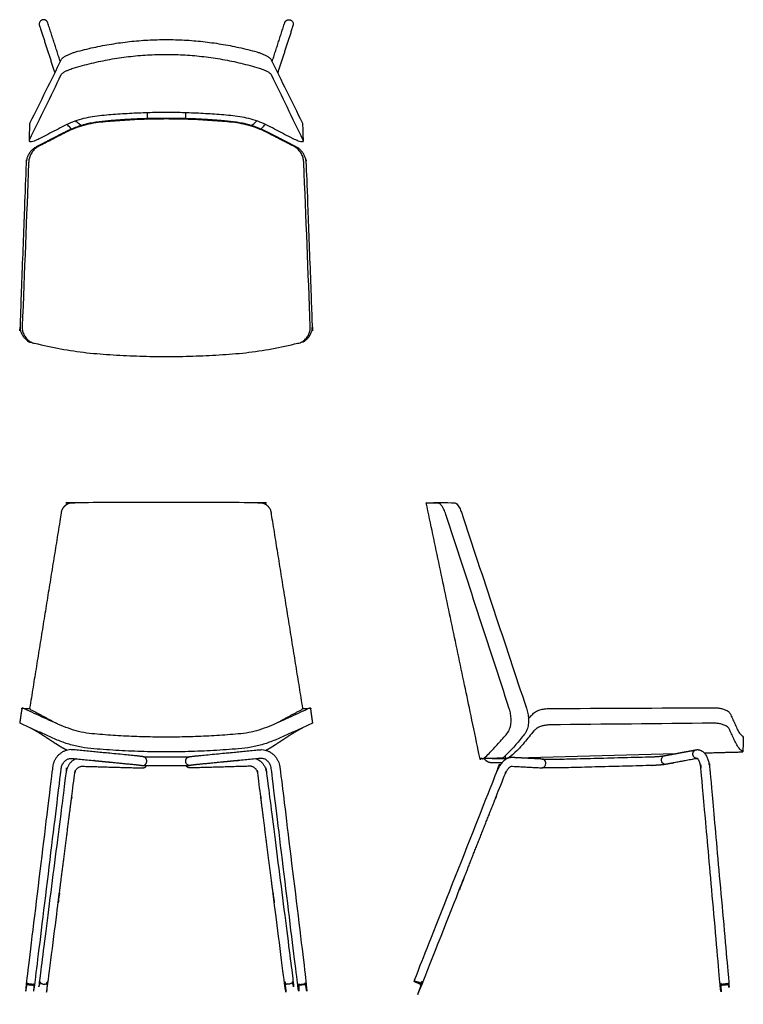
# Model space of a CAD drawing. Units: inches. Extents: x -10.6 to 41.6, y -1.3 to 69.6.
import ezdxf

# ---------------------------------------------------------------- set-up
doc = ezdxf.new("R2010")
doc.units = ezdxf.units.IN
doc.header["$MEASUREMENT"] = 0
doc.layers.add('DEFAULT', color=18, linetype='Continuous', true_color=0x000000)

msp = doc.modelspace()

# ---------------------------------------------------------------- linework, layer by layer
at = {"layer": 'DEFAULT'}
msp.add_line((25.225, 16.433), (36.683, 16.73), dxfattribs=at)
msp.add_arc((-8.041, 19.713), 1.817, 170.84159, 172.50197, dxfattribs=at)
for points, weights, degree, knots in [([(-7.626, 66.582), (-8.079, 67.985), (-8.533, 69.389), (-8.629, 69.689), (-8.929, 69.592), (-9.229, 69.496), (-9.132, 69.196), (-8.579, 67.483), (-8.026, 65.771)], [1, 1, 1, 0.707106776315, 1, 0.707106776315, 1, 1, 1], 2, [-1.274326, -1.274326, -1.274326, 0, 0, 0.494734, 0.494734, 0.989467, 0.989467, 2.203773, 2.203773, 2.203773]), ([(7.626, 66.582), (8.079, 67.985), (8.533, 69.389), (8.629, 69.689), (8.929, 69.592), (9.229, 69.496), (9.132, 69.196), (8.579, 67.483), (8.026, 65.771)], [1, 1, 1, 0.707106776315, 1, 0.707106776315, 1, 1, 1], 2, [-1.274326, -1.274326, -1.274326, 0, 0, 0.494734, 0.494734, 0.989467, 0.989467, 2.203773, 2.203773, 2.203773]), ([(9.763, 46.394), (9.789, 46.403), (9.816, 46.414), (9.842, 46.425), (9.928, 46.462), (10.091, 46.56), (10.291, 46.763), (10.435, 47.007), (10.519, 47.279), (10.533, 47.468), (10.53, 47.562), (10.389, 51.456), (10.243, 55.35), (10.092, 59.244), (10.088, 59.341), (10.062, 59.534), (9.968, 59.81), (9.819, 60.061), (9.621, 60.275), (9.459, 60.385), (9.373, 60.429), (9.212, 60.513), (8.888, 60.68), (8.403, 60.93), (7.917, 61.181), (7.432, 61.431), (7.106, 61.593), (6.94, 61.669), (6.514, 61.865), (5.619, 62.167), (4.217, 62.322), (2.814, 62.422), (1.407, 62.486), (0.469, 62.499), (0, 62.499), (-0.469, 62.499), (-1.407, 62.486), (-2.814, 62.422), (-4.217, 62.322), (-5.619, 62.167), (-6.514, 61.865), (-6.94, 61.669), (-7.106, 61.593), (-7.432, 61.431), (-7.917, 61.181), (-8.403, 60.93), (-8.888, 60.68), (-9.212, 60.513), (-9.373, 60.429), (-9.459, 60.385), (-9.621, 60.275), (-9.819, 60.061), (-9.968, 59.81), (-10.062, 59.534), (-10.088, 59.341), (-10.092, 59.244), (-10.243, 55.35), (-10.389, 51.456), (-10.53, 47.562), (-10.533, 47.468), (-10.519, 47.279), (-10.435, 47.007), (-10.291, 46.763), (-10.091, 46.56), (-9.928, 46.462), (-9.842, 46.425), (-9.816, 46.414), (-9.789, 46.403), (-9.763, 46.394)], [1, 0.999470349715, 0.999470349715, 1, 1, 1, 1, 1, 1, 1, 1, 1, 1, 1, 1, 1, 1, 1, 1, 1, 1, 1, 1, 1, 1, 1, 1, 1, 1, 1, 1, 1, 1, 1, 1, 1, 1, 1, 1, 1, 1, 1, 1, 1, 1, 1, 1, 1, 1, 1, 1, 1, 1, 1, 1, 1, 1, 1, 1, 1, 1, 1, 1, 1, 1, 1, 0.999470349715, 0.999470349715, 1], 3, [-0.755384, -0.755384, -0.755384, -0.755384, 0, 0, 0, 1, 2, 3, 4, 5, 5, 5, 6, 6, 6, 7, 8, 9, 10, 11, 11, 11, 12, 13, 14, 15, 16, 16, 16, 17, 18, 19, 20, 21, 21, 21, 22, 23, 24, 25, 26, 26, 26, 27, 28, 29, 30, 31, 31, 31, 32, 33, 34, 35, 36, 36, 36, 37, 37, 37, 38, 39, 40, 41, 42, 42, 42, 42.755384, 42.755384, 42.755384, 42.755384]), ([(9.836, 20.002), (9.077, 24.707), (8.318, 29.411), (7.56, 34.115), (7.501, 34.525), (7.091, 34.809), (6.692, 34.803), (5.457, 34.812), (4.223, 34.82), (2.988, 34.826), (1.992, 34.83), (0.996, 34.832), (0, 34.832), (-0.996, 34.832), (-1.992, 34.83), (-2.988, 34.826), (-4.223, 34.82), (-5.457, 34.812), (-6.692, 34.803), (-7.091, 34.809), (-7.501, 34.525), (-7.56, 34.115), (-8.318, 29.411), (-9.077, 24.707), (-9.836, 20.002)], [1, 1, 1, 1, 1, 1, 1, 0.999999083179, 0.999999083179, 1, 0.999998499544, 0.999998499544, 1, 0.999998499544, 0.999998499544, 1, 0.999999083179, 0.999999083179, 1, 1, 1, 1, 1, 1, 1], 3, [-1, -1, -1, -1, 0, 0, 0, 1, 1, 1, 1.003313, 1.003313, 1.003313, 1.007561, 1.007561, 1.007561, 1.011809, 1.011809, 1.011809, 1.015122, 1.015122, 1.015122, 2.015122, 2.015122, 2.015122, 3.015122, 3.015122, 3.015122, 3.015122]), ([(-10.531, 18.927), (-10.478, 19.297), (-10.425, 19.666), (-10.371, 20.036), (-10.217, 20.017), (-10.063, 19.998), (-9.909, 19.98), (-9.219, 19.633), (-8.546, 19.253), (-7.865, 18.89)], [1, 1, 1, 1, 0.999998508109, 0.999998508109, 1, 1, 1, 1], 3, [-1, -1, -1, -1, 0, 0, 0, 0.004231, 0.004231, 0.004231, 1.004231, 1.004231, 1.004231, 1.004231]), ([(7.865, 18.89), (8.546, 19.253), (9.219, 19.633), (9.909, 19.98), (10.063, 19.998), (10.217, 20.017), (10.371, 20.036), (10.425, 19.666), (10.478, 19.297), (10.531, 18.927)], [1, 1, 1, 1, 0.999998508109, 0.999998508109, 1, 1, 1, 1], 3, [-1, -1, -1, -1, 0, 0, 0, 0.004231, 0.004231, 0.004231, 1.004231, 1.004231, 1.004231, 1.004231]), ([(-7.156, 16.974), (-7.193, 16.992), (-7.248, 17.018), (-7.32, 17.055), (-7.373, 17.083), (-7.426, 17.112), (-7.478, 17.141), (-7.53, 17.172), (-7.581, 17.203), (-7.632, 17.234), (-7.682, 17.266), (-7.732, 17.298), (-7.782, 17.33), (-7.831, 17.362), (-7.897, 17.405), (-7.947, 17.438), (-7.98, 17.459), (-8.299, 17.668), (-8.617, 17.876), (-8.936, 18.084), (-9.226, 18.273), (-9.525, 18.446), (-9.834, 18.601)], [1, 1, 1, 1, 1, 1, 1, 1, 1, 1, 1, 1, 1, 1, 1, 1, 1, 1, 1, 1, 0.998951344192, 0.998951344192, 1], 3, [0, 0, 0, 0, 0.127163, 0.190471, 0.253584, 0.316499, 0.379219, 0.441771, 0.504178, 0.566459, 0.628631, 0.690704, 0.752686, 0.814591, 0.876434, 1, 1, 1, 2, 2, 2, 3.037047, 3.037047, 3.037047, 3.037047]), ([(7.156, 16.974), (7.193, 16.992), (7.248, 17.018), (7.32, 17.055), (7.373, 17.083), (7.426, 17.112), (7.478, 17.141), (7.53, 17.172), (7.581, 17.203), (7.632, 17.234), (7.682, 17.266), (7.732, 17.298), (7.782, 17.33), (7.831, 17.362), (7.897, 17.405), (7.947, 17.438), (7.98, 17.459), (8.299, 17.668), (8.617, 17.876), (8.936, 18.084), (9.226, 18.273), (9.525, 18.446), (9.834, 18.601)], [1, 1, 1, 1, 1, 1, 1, 1, 1, 1, 1, 1, 1, 1, 1, 1, 1, 1, 1, 1, 0.998951344192, 0.998951344192, 1], 3, [0, 0, 0, 0, 0.127163, 0.190471, 0.253584, 0.316499, 0.379219, 0.441771, 0.504178, 0.566459, 0.628631, 0.690704, 0.752686, 0.814591, 0.876434, 1, 1, 1, 2, 2, 2, 3.037047, 3.037047, 3.037047, 3.037047]), ([(-1.792, 15.888), (-1.733, 15.868), (-1.601, 15.862), (-1.446, 15.985), (-1.39, 16.17), (-1.422, 16.361), (-1.513, 16.456), (-1.572, 16.479), (-1.649, 16.509), (-1.814, 16.528), (-2.06, 16.557), (-2.225, 16.574), (-2.307, 16.582), (-3.059, 16.655), (-3.81, 16.728), (-4.562, 16.801), (-5.302, 16.874), (-6.042, 16.945), (-6.783, 17.016), (-6.922, 17.022), (-7.203, 16.986), (-7.584, 16.801), (-7.889, 16.508), (-8.1, 16.141), (-8.171, 15.869), (-8.189, 15.731), (-8.822, 10.531), (-9.455, 5.331), (-10.088, 0.131), (-10.054, 0.108), (-9.968, 0.094), (-9.843, 0.072), (-9.716, 0.057), (-9.589, 0.048), (-9.502, 0.041), (-9.463, 0.055), (-8.831, 5.25), (-8.198, 10.446), (-7.565, 15.641), (-7.556, 15.717), (-7.521, 15.866), (-7.417, 16.071), (-7.262, 16.242), (-7.062, 16.359), (-6.91, 16.387), (-6.834, 16.387), (-6.089, 16.316), (-5.343, 16.245), (-4.598, 16.172), (-3.855, 16.1), (-3.111, 16.027), (-2.368, 15.955), (-2.351, 15.953), (-2.335, 15.951), (-2.318, 15.95), (-2.303, 15.948), (-2.287, 15.947), (-2.271, 15.945), (-2.24, 15.942), (-2.179, 15.936), (-2.091, 15.926), (-2.012, 15.918), (-1.943, 15.909), (-1.891, 15.903), (-1.855, 15.898), (-1.833, 15.895), (-1.814, 15.892), (-1.798, 15.89), (-1.787, 15.888), (-1.781, 15.887), (-1.779, 15.886)], [1, 1, 1, 1, 1, 1, 1, 1, 1, 1, 1, 1, 1, 1, 1, 1, 0.999999740297, 0.999999740297, 1, 1, 1, 1, 1, 1, 1, 1, 1, 1, 1, 1, 1, 1, 1, 1, 1, 1, 1, 1, 1, 1, 1, 1, 1, 1, 1, 1, 0.999999428073, 0.999999428073, 1, 1, 1, 1, 1, 1, 1, 1, 1, 1, 1, 1, 1, 1, 1, 1, 1, 1, 1, 1, 1, 1, 1], 3, [0, 0, 0, 0, 1, 2, 3, 4, 5, 5, 5, 6, 7, 8, 8, 8, 9, 9, 9, 11.230528, 11.230528, 11.230528, 12.230528, 13.230528, 14.230528, 15.230528, 16.230528, 16.230528, 16.230528, 17.230528, 17.230528, 17.230528, 18.230476, 19.230489, 20.230502, 21.230515, 22.230528, 22.230528, 22.230528, 23.230528, 23.230528, 23.230528, 24.230527, 25.230527, 26.230527, 27.230528, 28.230528, 28.230528, 28.230528, 30.477004, 30.477004, 30.477004, 31.477004, 31.477004, 31.477004, 32.477004, 32.477004, 32.477004, 33.477004, 33.477004, 33.477004, 33.66996, 33.847873, 34.008858, 34.150976, 34.272225, 34.32431, 34.370225, 34.409463, 34.441301, 34.464563, 34.477004, 34.477004, 34.477004, 34.477004]), ([(-6.498, 16.358), (-6.577, 16.324), (-6.729, 16.238), (-6.921, 16.061), (-7.07, 15.847), (-7.173, 15.607), (-7.21, 15.437), (-7.221, 15.351), (-7.862, 10.328), (-8.503, 5.305), (-9.145, 0.282), (-9.141, 0.232), (-9.052, 0.178), (-8.919, 0.137), (-8.775, 0.118), (-8.636, 0.125), (-8.536, 0.154), (-8.52, 0.203), (-7.879, 5.226), (-7.237, 10.249), (-6.596, 15.272), (-6.589, 15.33), (-6.562, 15.445), (-6.48, 15.603), (-6.356, 15.731), (-6.195, 15.809), (-6.076, 15.822), (-6.018, 15.82), (-4.612, 15.779), (-3.207, 15.739), (-1.801, 15.7), (-1.771, 15.7), (-1.712, 15.701), (-1.622, 15.71), (-1.537, 15.742), (-1.464, 15.797), (-1.428, 15.845), (-1.414, 15.871)], [1, 1, 1, 1, 1, 1, 1, 1, 1, 1, 1, 1, 1, 1, 1, 1, 1, 1, 1, 1, 1, 1, 1, 1, 1, 1, 1, 1, 0.999999760844, 0.999999760844, 1, 1, 1, 1, 1, 1, 1, 1], 3, [0, 0, 0, 0, 1, 2, 3, 4, 5, 5, 5, 6, 6, 6, 6.999997, 7.999998, 8.999999, 9.999999, 11, 11, 11, 12, 12, 12, 13, 14, 15, 16, 17, 17, 17, 21.217938, 21.217938, 21.217938, 22.217938, 23.217938, 24.217938, 25.217938, 26.217938, 26.217938, 26.217938, 26.217938]), ([(1.792, 15.888), (1.733, 15.868), (1.601, 15.862), (1.446, 15.985), (1.39, 16.17), (1.422, 16.361), (1.513, 16.456), (1.572, 16.479), (1.649, 16.509), (1.814, 16.528), (2.06, 16.557), (2.225, 16.574), (2.307, 16.582), (3.059, 16.655), (3.81, 16.728), (4.562, 16.801), (5.302, 16.874), (6.042, 16.945), (6.783, 17.016), (6.922, 17.022), (7.203, 16.986), (7.584, 16.801), (7.889, 16.508), (8.1, 16.141), (8.171, 15.869), (8.189, 15.731), (8.822, 10.531), (9.455, 5.331), (10.088, 0.131), (10.054, 0.108), (9.968, 0.094), (9.843, 0.072), (9.716, 0.057), (9.589, 0.048), (9.502, 0.041), (9.463, 0.055), (8.831, 5.25), (8.198, 10.446), (7.565, 15.641), (7.556, 15.717), (7.521, 15.866), (7.417, 16.071), (7.262, 16.242), (7.062, 16.359), (6.91, 16.387), (6.834, 16.387), (6.089, 16.316), (5.343, 16.245), (4.598, 16.172), (3.855, 16.1), (3.111, 16.027), (2.368, 15.955), (2.351, 15.953), (2.335, 15.951), (2.318, 15.95), (2.303, 15.948), (2.287, 15.947), (2.271, 15.945), (2.24, 15.942), (2.179, 15.936), (2.091, 15.926), (2.012, 15.918), (1.943, 15.909), (1.891, 15.903), (1.855, 15.898), (1.833, 15.895), (1.814, 15.892), (1.798, 15.89), (1.787, 15.888), (1.781, 15.887), (1.779, 15.886)], [1, 1, 1, 1, 1, 1, 1, 1, 1, 1, 1, 1, 1, 1, 1, 1, 0.999999740297, 0.999999740297, 1, 1, 1, 1, 1, 1, 1, 1, 1, 1, 1, 1, 1, 1, 1, 1, 1, 1, 1, 1, 1, 1, 1, 1, 1, 1, 1, 1, 0.999999428073, 0.999999428073, 1, 1, 1, 1, 1, 1, 1, 1, 1, 1, 1, 1, 1, 1, 1, 1, 1, 1, 1, 1, 1, 1, 1], 3, [0, 0, 0, 0, 1, 2, 3, 4, 5, 5, 5, 6, 7, 8, 8, 8, 9, 9, 9, 11.230528, 11.230528, 11.230528, 12.230528, 13.230528, 14.230528, 15.230528, 16.230528, 16.230528, 16.230528, 17.230528, 17.230528, 17.230528, 18.230476, 19.230489, 20.230502, 21.230515, 22.230528, 22.230528, 22.230528, 23.230528, 23.230528, 23.230528, 24.230527, 25.230527, 26.230527, 27.230528, 28.230528, 28.230528, 28.230528, 30.477004, 30.477004, 30.477004, 31.477004, 31.477004, 31.477004, 32.477004, 32.477004, 32.477004, 33.477004, 33.477004, 33.477004, 33.66996, 33.847873, 34.008858, 34.150976, 34.272225, 34.32431, 34.370225, 34.409463, 34.441301, 34.464563, 34.477004, 34.477004, 34.477004, 34.477004]), ([(6.498, 16.358), (6.577, 16.324), (6.729, 16.238), (6.921, 16.061), (7.07, 15.847), (7.173, 15.607), (7.21, 15.437), (7.221, 15.351), (7.862, 10.328), (8.503, 5.305), (9.145, 0.282), (9.141, 0.232), (9.052, 0.178), (8.919, 0.137), (8.775, 0.118), (8.636, 0.125), (8.536, 0.154), (8.52, 0.203), (7.879, 5.226), (7.237, 10.249), (6.596, 15.272), (6.589, 15.33), (6.562, 15.445), (6.48, 15.603), (6.356, 15.731), (6.195, 15.809), (6.076, 15.822), (6.018, 15.82), (4.612, 15.779), (3.207, 15.739), (1.801, 15.7), (1.771, 15.7), (1.712, 15.701), (1.622, 15.71), (1.537, 15.742), (1.464, 15.797), (1.428, 15.845), (1.414, 15.871)], [1, 1, 1, 1, 1, 1, 1, 1, 1, 1, 1, 1, 1, 1, 1, 1, 1, 1, 1, 1, 1, 1, 1, 1, 1, 1, 1, 1, 0.999999760844, 0.999999760844, 1, 1, 1, 1, 1, 1, 1, 1], 3, [0, 0, 0, 0, 1, 2, 3, 4, 5, 5, 5, 6, 6, 6, 6.999997, 7.999998, 8.999999, 9.999999, 11, 11, 11, 12, 12, 12, 13, 14, 15, 16, 17, 17, 17, 21.217938, 21.217938, 21.217938, 22.217938, 23.217938, 24.217938, 25.217938, 26.217938, 26.217938, 26.217938, 26.217938]), ([(27.077, 16.338), (27.137, 16.335), (27.251, 16.279), (27.337, 16.114), (27.334, 15.929), (27.243, 15.766), (27.128, 15.712), (27.068, 15.709), (27.002, 15.711), (26.8, 15.721), (26.46, 15.739), (26.186, 15.753), (26.049, 15.76), (25.655, 15.78), (25.262, 15.801), (24.868, 15.821), (24.813, 15.809), (24.724, 15.743), (24.614, 15.623), (24.521, 15.489), (24.443, 15.346), (24.399, 15.246), (24.379, 15.196), (22.394, 10.173), (20.408, 5.15), (18.423, 0.127), (18.382, 0.117), (18.297, 0.145), (18.176, 0.184), (18.056, 0.231), (17.941, 0.286), (17.86, 0.324), (17.837, 0.358), (19.822, 5.381), (21.808, 10.404), (23.793, 15.427), (23.833, 15.527), (23.923, 15.72), (24.095, 15.991), (24.311, 16.23), (24.58, 16.41), (24.794, 16.456), (24.9, 16.45), (25.298, 16.429), (25.695, 16.409), (26.092, 16.388), (26.42, 16.372), (26.748, 16.355), (27.076, 16.338), (27.077, 16.338), (27.077, 16.338), (27.077, 16.338)], [1, 1, 1, 1, 1, 1, 1, 1, 1, 1, 1, 1, 1, 0.999999988887, 0.999999988887, 1, 1, 1, 1, 1, 1, 1, 1, 1, 1, 1, 1, 1, 1, 1, 1, 1, 1, 1, 1, 1, 1, 1, 1, 1, 1, 1, 1, 1, 1, 1, 1, 1, 1, 1, 1, 1], 3, [0, 0, 0, 0, 0.996672, 1.997504, 2.998336, 3.999168, 5, 5, 5, 5.479769, 6.479802, 7.479834, 7.479834, 7.479834, 8.66228, 8.66228, 8.66228, 9.662312, 10.662345, 11.662377, 12.66241, 13.662442, 13.662442, 13.662442, 14.662474, 14.662474, 14.662474, 15.662447, 16.662494, 17.662542, 18.662589, 19.662637, 19.662637, 19.662637, 20.662669, 20.662669, 20.662669, 21.662702, 22.662734, 23.662767, 24.662799, 25.662832, 25.662832, 25.662832, 26.856307, 26.856307, 26.856307, 27.85634, 27.85634, 27.85634, 27.857081, 27.857081, 27.857081, 27.857081]), ([(24.165, 16.063), (23.786, 16.067), (23.408, 16.072), (23.075, 16.076), (22.919, 16.369)], [1, 1, 1, 0.860747525732, 1], 2, [0.383891, 0.383891, 0.383891, 1, 1, 2.06812, 2.06812, 2.06812]), ([(27.077, 16.338), (27.853, 16.33), (27.98, 16.33), (28.117, 16.33), (28.313, 16.332), (28.463, 16.335), (28.565, 16.338), (30.665, 16.392), (32.765, 16.447), (34.865, 16.501), (35.081, 16.508), (35.514, 16.519), (36.153, 16.627), (36.789, 16.75), (37.426, 16.87), (37.85, 16.95), (38.063, 16.99), (38.112, 17), (38.162, 17.008), (38.213, 17.015), (38.33, 17.025), (38.568, 16.964), (38.826, 16.712), (38.99, 16.397), (39.092, 16.057), (39.127, 15.824), (39.137, 15.707), (39.599, 10.511), (40.061, 5.316), (40.522, 0.12), (40.49, 0.093), (40.402, 0.08), (40.277, 0.06), (40.148, 0.048), (40.02, 0.046), (39.931, 0.044), (39.895, 0.065), (39.433, 5.26), (38.971, 10.456), (38.51, 15.651), (38.505, 15.704), (38.492, 15.81), (38.46, 15.966), (38.414, 16.119), (38.35, 16.264), (38.29, 16.352), (38.249, 16.385), (38.22, 16.379), (38.191, 16.374), (38.163, 16.368), (37.815, 16.302), (37.467, 16.237), (37.119, 16.171), (36.971, 16.143), (36.674, 16.087), (36.23, 16.003), (35.785, 15.919), (35.333, 15.889), (35.032, 15.875), (34.882, 15.871), (32.781, 15.817), (30.681, 15.763), (28.581, 15.708), (28.444, 15.705), (28.169, 15.7), (27.823, 15.698), (27.615, 15.705), (27.068, 15.709)], [1, 1, 1, 1, 1, 1, 1, 1, 1, 1, 1, 1, 1, 1, 1, 1, 1, 0.999834863883, 0.999834863883, 1, 1, 1, 1, 1, 1, 1, 1, 1, 1, 1, 1, 1, 1, 1, 1, 1, 1, 1, 1, 1, 1, 1, 1, 1, 1, 1, 1, 1, 1, 1, 0.99999999999, 0.99999999999, 1, 1, 1, 1, 1, 1, 1, 1, 1, 1, 1, 1, 1, 1, 1, 1], 3, [13.194921, 13.194921, 13.194921, 13.194921, 13.612487, 13.748643, 13.892549, 14.193437, 14.193437, 14.193437, 15.193437, 15.193437, 15.193437, 16.193437, 17.193437, 18.193437, 19.193437, 20.193437, 20.193437, 20.193437, 20.34543, 20.34543, 20.34543, 21.34543, 22.34543, 23.34543, 24.34543, 25.34543, 25.34543, 25.34543, 26.34543, 26.34543, 26.34543, 27.345438, 28.345446, 29.345454, 30.345463, 31.34543, 31.34543, 31.34543, 32.34543, 32.34543, 32.34543, 33.34543, 34.34543, 35.34543, 36.34543, 37.327371, 37.327371, 37.327371, 37.414736, 37.414736, 37.414736, 38.477198, 38.477198, 38.477198, 39.477198, 40.477198, 41.477199, 42.477199, 43.477198, 43.477198, 43.477198, 44.477198, 44.477198, 44.477198, 45.477198, 46.477198, 46.997445, 46.997445, 46.997445, 46.997445]), ([(38.249, 16.385), (38.211, 16.381), (38.172, 16.386), (38.136, 16.398), (38.089, 16.415), (38.006, 16.474), (37.934, 16.608), (37.921, 16.759), (37.973, 16.902), (38.051, 16.97), (38.096, 16.99)], [1, 0.984572245222, 0.984572245222, 1, 1, 1, 1, 1, 1, 1, 1], 3, [-1.915253, -1.915253, -1.915253, -1.915253, 0, 0, 0, 1, 2, 3, 4, 5, 5, 5, 5])]:
    msp.add_rational_spline(points, weights, degree=degree, knots=knots, dxfattribs=at)
for points, degree, knots in [([(-9.859, 60.882), (-9.844, 61.294), (-9.829, 61.706), (-9.814, 62.119), (-9.814, 62.145), (-9.803, 62.17), (-9.791, 62.194), (-9.041, 63.715), (-8.29, 65.235), (-7.539, 66.756), (-7.5, 66.825), (-7.377, 66.924), (-7.175, 67.04), (-6.962, 67.137), (-6.743, 67.218), (-6.594, 67.264), (-6.519, 67.285), (-6.095, 67.403), (-5.241, 67.616), (-3.944, 67.865), (-2.636, 68.045), (-1.32, 68.153), (-0.44, 68.177), (0, 68.176), (0.44, 68.177), (1.32, 68.153), (2.636, 68.045), (3.944, 67.865), (5.241, 67.616), (6.095, 67.403), (6.519, 67.285), (6.594, 67.264), (6.743, 67.218), (6.962, 67.137), (7.175, 67.04), (7.377, 66.924), (7.5, 66.825), (7.539, 66.756), (8.29, 65.235), (9.041, 63.715), (9.791, 62.194), (9.803, 62.17), (9.814, 62.145), (9.814, 62.119), (9.829, 61.706), (9.844, 61.294), (9.859, 60.882)], 3, [-1, -1, -1, -1, 0, 0, 0, 1, 1, 1, 2, 2, 2, 3, 4, 5, 6, 7, 7, 7, 8, 9, 10, 11, 12, 12, 12, 13, 14, 15, 16, 17, 17, 17, 18, 19, 20, 21, 22, 22, 22, 23, 23, 23, 24, 24, 24, 25, 25, 25, 25]), ([(0, 62.92), (0.443, 62.92), (1.328, 62.907), (2.655, 62.853), (3.98, 62.76), (5.303, 62.643), (6.605, 62.343), (7.792, 61.734), (8.573, 61.319), (8.966, 61.115), (9.025, 61.084), (9.143, 61.024), (9.323, 60.939), (9.511, 60.863), (9.691, 60.807), (9.854, 60.798), (9.859, 60.882), (9.859, 60.887), (9.857, 60.899), (9.852, 60.918), (9.845, 60.938), (9.839, 60.952), (9.836, 60.959), (9.077, 62.522), (8.318, 64.084), (7.56, 65.647), (7.527, 65.706), (7.422, 65.792), (7.25, 65.895), (7.069, 65.981), (6.883, 66.055), (6.756, 66.097), (6.692, 66.116), (6.258, 66.247), (5.384, 66.484), (4.055, 66.762), (2.711, 66.961), (1.358, 67.081), (0.453, 67.107), (0, 67.108), (-0.453, 67.107), (-1.358, 67.081), (-2.711, 66.961), (-4.055, 66.762), (-5.384, 66.484), (-6.258, 66.247), (-6.692, 66.116), (-6.756, 66.097), (-6.883, 66.055), (-7.069, 65.981), (-7.25, 65.895), (-7.422, 65.792), (-7.527, 65.706), (-7.56, 65.647), (-8.318, 64.084), (-9.077, 62.522), (-9.836, 60.959), (-9.839, 60.952), (-9.845, 60.938), (-9.852, 60.918), (-9.857, 60.899), (-9.859, 60.887), (-9.859, 60.882), (-9.854, 60.798), (-9.691, 60.807), (-9.511, 60.863), (-9.323, 60.939), (-9.143, 61.024), (-9.025, 61.084), (-8.966, 61.115), (-8.573, 61.319), (-7.792, 61.734), (-6.605, 62.343), (-5.303, 62.643), (-3.98, 62.76), (-2.655, 62.853), (-1.328, 62.907), (-0.443, 62.92), (0, 62.92)], 3, [0, 0, 0, 0, 1, 2, 3, 4, 5, 6, 7, 7, 7, 8, 9, 10, 11, 12, 12, 12, 12.211022, 12.446932, 12.709609, 13, 13, 13, 14, 14, 14, 15, 16, 17, 18, 19, 19, 19, 20, 21, 22, 23, 24, 24, 24, 25, 26, 27, 28, 29, 29, 29, 30, 31, 32, 33, 34, 34, 34, 35, 35, 35, 35.290391, 35.553068, 35.788978, 36, 36, 36, 37, 38, 39, 40, 41, 41, 41, 42, 43, 44, 45, 46, 47, 48, 48, 48, 48]), ([(0, 62.453), (0.468, 62.453), (1.404, 62.438), (2.807, 62.376), (4.205, 62.264), (5.608, 62.139), (6.498, 61.822), (6.926, 61.637), (7.08, 61.569), (7.379, 61.411), (7.83, 61.181), (8.28, 60.949), (8.731, 60.718), (9.031, 60.564), (9.181, 60.487), (9.268, 60.443), (9.43, 60.333), (9.631, 60.119), (9.782, 59.868), (9.879, 59.59), (9.905, 59.397), (9.909, 59.299), (10.066, 55.365), (10.22, 51.429), (10.371, 47.494), (10.375, 47.386), (10.356, 47.167), (10.243, 46.859), (10.05, 46.592), (9.789, 46.39), (9.584, 46.313), (9.478, 46.291), (8.854, 46.164), (7.613, 45.876), (5.723, 45.59), (3.817, 45.456), (1.91, 45.359), (0.637, 45.342), (0, 45.341), (-0.637, 45.342), (-1.91, 45.359), (-3.817, 45.456), (-5.723, 45.59), (-7.613, 45.876), (-8.854, 46.164), (-9.478, 46.291), (-9.584, 46.313), (-9.789, 46.39), (-10.05, 46.592), (-10.243, 46.859), (-10.356, 47.167), (-10.375, 47.386), (-10.371, 47.494), (-10.22, 51.429), (-10.066, 55.365), (-9.909, 59.299), (-9.905, 59.397), (-9.879, 59.59), (-9.782, 59.868), (-9.631, 60.119), (-9.43, 60.333), (-9.268, 60.443), (-9.181, 60.487), (-9.031, 60.564), (-8.731, 60.718), (-8.28, 60.949), (-7.83, 61.181), (-7.379, 61.411), (-7.08, 61.569), (-6.926, 61.637), (-6.498, 61.822), (-5.608, 62.139), (-4.205, 62.264), (-2.807, 62.376), (-1.404, 62.438), (-0.468, 62.453), (0, 62.453)], 3, [0, 0, 0, 0, 1, 2, 3, 4, 5, 5, 5, 6, 7, 8, 9, 10, 10, 10, 11, 12, 13, 14, 15, 15, 15, 16, 16, 16, 17, 18, 19, 20.000001, 21, 21, 21, 22, 23, 24, 25, 26, 26, 26, 27, 28, 29, 30, 31, 31, 31, 31.999999, 33, 34, 35, 36, 36, 36, 37, 37, 37, 38, 39, 40, 41, 42, 42, 42, 43, 44, 45, 46, 47, 47, 47, 48, 49, 50, 51, 52, 52, 52, 52]), ([(18.721, 34.791), (19.019, 34.782), (19.316, 34.775), (19.613, 34.766), (19.681, 34.758), (19.783, 34.664), (19.898, 34.503), (19.994, 34.327), (20.075, 34.145), (20.121, 34.02), (20.142, 33.957), (21.663, 29.293), (23.183, 24.629), (24.704, 19.965), (24.745, 19.84), (24.81, 19.583), (24.849, 19.187), (24.819, 18.791), (24.706, 18.408), (24.564, 18.182), (24.475, 18.084), (24.367, 17.964), (24.151, 17.725), (23.826, 17.367), (23.503, 17.006), (23.159, 16.67), (22.944, 16.417), (22.79, 16.366), (23.252, 16.378), (23.715, 16.389), (24.177, 16.401), (24.324, 16.459), (24.529, 16.708), (24.878, 17.023), (25.187, 17.382), (25.482, 17.749), (25.684, 17.991), (25.783, 18.112), (25.867, 18.214), (25.994, 18.448), (26.084, 18.835), (26.097, 19.23), (26.048, 19.623), (25.98, 19.878), (25.939, 20.002), (24.376, 24.707), (22.814, 29.411), (21.251, 34.115), (21.233, 34.17), (21.193, 34.277), (21.121, 34.434), (21.035, 34.584), (20.932, 34.72), (20.84, 34.797), (20.782, 34.803), (20.451, 34.811), (20.121, 34.821), (19.791, 34.832), (19.434, 34.818), (19.078, 34.805), (18.721, 34.791)], 3, [0, 0, 0, 0, 1, 1, 1, 2, 3, 4, 5, 6, 6, 6, 7, 7, 7, 8, 9.000001, 10.000001, 11.000002, 12, 12, 12, 12.999998, 13.999999, 14.999999, 16, 17, 17, 17, 18, 18, 18, 19, 20, 21, 22, 23, 23, 23, 24, 25, 26, 27, 28, 28, 28, 29, 29, 29, 30.000077, 31.000154, 32.000231, 33.000308, 34, 34, 34, 35, 35, 35, 36, 36, 36, 36]), ([(22.79, 16.366), (22.695, 16.368), (22.6, 16.37), (20.661, 25.581), (18.721, 34.791)], 2, [-1, -1, -1, 0, 0, 1, 1, 1]), ([(10.372, 20.036), (9.914, 19.808), (8.975, 19.399), (7.59, 18.74), (6.138, 18.218), (4.599, 18.097), (3.07, 17.99), (1.535, 17.931), (0.512, 17.917), (0, 17.917), (-0.512, 17.917), (-1.535, 17.931), (-3.07, 17.99), (-4.599, 18.097), (-6.138, 18.218), (-7.59, 18.74), (-8.975, 19.399), (-9.914, 19.808), (-10.372, 20.036)], 3, [0, 0, 0, 0, 1, 2, 3, 4, 5, 6, 7, 7, 7, 8, 9, 10, 11, 12, 13, 14, 14, 14, 14]), ([(26.085, 19.258), (26.166, 19.342), (26.324, 19.513), (26.576, 19.76), (26.907, 19.89), (27.248, 19.964), (27.482, 19.979), (27.599, 19.98), (31.534, 19.999), (35.469, 20.017), (39.404, 20.036), (39.492, 20.036), (39.669, 20.029), (39.931, 19.991), (40.188, 19.923), (40.431, 19.816), (40.568, 19.697), (40.607, 19.616), (40.663, 19.498), (40.772, 19.26), (40.941, 18.906), (41.096, 18.546), (41.265, 18.185), (41.47, 18.015), (41.557, 17.917), (41.546, 17.563), (41.535, 17.209), (41.525, 16.855), (41.436, 16.949), (41.23, 17.114), (41.041, 17.46), (40.865, 17.806), (40.704, 18.161), (40.593, 18.396), (40.538, 18.514), (40.499, 18.594), (40.362, 18.712), (40.119, 18.819), (39.863, 18.885), (39.601, 18.921), (39.424, 18.928), (39.336, 18.927), (35.442, 18.885), (31.548, 18.844), (27.654, 18.802), (27.567, 18.801), (27.394, 18.79), (27.137, 18.744), (26.889, 18.663), (26.657, 18.543), (26.524, 18.429), (26.469, 18.362), (26.355, 18.222), (26.126, 17.944), (25.784, 17.526), (25.44, 17.108), (25.036, 16.751), (24.777, 16.493), (24.613, 16.42)], 3, [0, 0, 0, 0, 1, 2, 3, 4, 5, 5, 5, 6, 6, 6, 7, 8.000001, 9.000002, 10.000003, 11, 11, 11, 11.999998, 12.999999, 13.999999, 15, 16, 16, 16, 17, 17, 17, 18.000004, 19.00001, 20.000016, 21.000022, 22, 22, 22, 22.999966, 23.999974, 24.999983, 25.999992, 27, 27, 27, 28, 28, 28, 29, 30, 31, 32, 33, 33, 33, 34, 35, 36, 37, 38, 38, 38, 38]), ([(10.531, 18.927), (10.259, 18.795), (9.708, 18.545), (8.881, 18.172), (8.057, 17.792), (7.215, 17.452), (6.337, 17.216), (5.437, 17.09), (4.532, 17.025), (3.627, 16.961), (2.721, 16.914), (1.814, 16.88), (0.907, 16.859), (0.302, 16.855), (0, 16.855), (-0.302, 16.855), (-0.907, 16.859), (-1.814, 16.88), (-2.721, 16.914), (-3.627, 16.961), (-4.532, 17.025), (-5.437, 17.09), (-6.337, 17.216), (-7.215, 17.452), (-8.057, 17.792), (-8.881, 18.172), (-9.708, 18.545), (-10.259, 18.795), (-10.531, 18.927)], 3, [0, 0, 0, 0, 1, 2, 3, 4, 5, 6, 7, 8, 9, 10, 11.000001, 12, 12, 12, 12.999999, 14, 15, 16, 17, 18, 19, 20, 21, 22, 23, 24, 24, 24, 24]), ([(24.404, 16.568), (24.402, 16.49), (24.399, 16.412), (24.531, 16.415), (24.663, 16.419)], 2, [0, 0, 0, 1, 1, 1.333636, 1.333636, 1.333636])]:
    msp.add_open_spline(points, degree=degree, knots=knots, dxfattribs=at)
for points, degree in [([(-1.375, 62.9), (-1.375, 62.689), (-1.375, 62.479)], 2), ([(1.375, 62.9), (1.375, 62.689), (1.375, 62.479)], 2), ([(-6.813, 61.725), (-6.852, 61.759), (-6.927, 61.829), (-7.032, 61.941), (-7.095, 62.022), (-7.123, 62.065)], 3), ([(-6.119, 61.982), (-6.166, 62.015), (-6.26, 62.083), (-6.394, 62.192), (-6.478, 62.272), (-6.517, 62.314)], 3), ([(6.119, 61.982), (6.166, 62.015), (6.26, 62.083), (6.394, 62.192), (6.478, 62.272), (6.517, 62.314)], 3), ([(6.813, 61.725), (6.852, 61.759), (6.927, 61.829), (7.032, 61.941), (7.095, 62.022), (7.123, 62.065)], 3), ([(-10.053, 46.547), (-10.041, 46.524), (-10.012, 46.482), (-9.955, 46.43), (-9.887, 46.394), (-9.812, 46.375), (-9.76, 46.375), (-9.735, 46.378)], 3), ([(10.053, 46.547), (10.041, 46.524), (10.012, 46.482), (9.955, 46.43), (9.887, 46.394), (9.812, 46.375), (9.76, 46.375), (9.735, 46.378)], 3), ([(-10.371, 20.036), (-10.372, 20.036), (-10.372, 20.035)], 2), ([(-1.64, 16.501), (0, 16.501), (1.64, 16.501)], 2), ([(23.479, 16.383), (24.012, 16.377), (24.545, 16.371)], 2), ([(35.957, 15.954), (35.897, 15.953), (35.779, 15.995), (35.669, 16.144), (35.645, 16.327), (35.714, 16.5), (35.821, 16.567), (35.88, 16.578)], 3), ([(38.742, 16.783), (40.133, 16.819), (41.525, 16.855)], 2), ([(-1.664, 15.872), (0, 15.872), (1.664, 15.872)], 2), ([(-9.463, 0.055), (-9.498, 0.077), (-9.584, 0.091), (-9.709, 0.113), (-9.836, 0.128), (-9.962, 0.137), (-10.049, 0.144), (-10.088, 0.131)], 3), ([(9.463, 0.055), (9.498, 0.077), (9.584, 0.091), (9.709, 0.113), (9.836, 0.128), (9.962, 0.137), (10.049, 0.144), (10.088, 0.131)], 3), ([(17.837, 0.358), (17.878, 0.368), (17.962, 0.34), (18.083, 0.301), (18.204, 0.254), (18.319, 0.199), (18.399, 0.161), (18.423, 0.127)], 3), ([(40.522, 0.12), (40.486, 0.142), (40.397, 0.139), (40.27, 0.137), (40.141, 0.125), (40.015, 0.106), (39.927, 0.092), (39.895, 0.065)], 3)]:
    msp.add_open_spline(points, degree=degree, dxfattribs=at)

doc.saveas('drawing.dxf')
